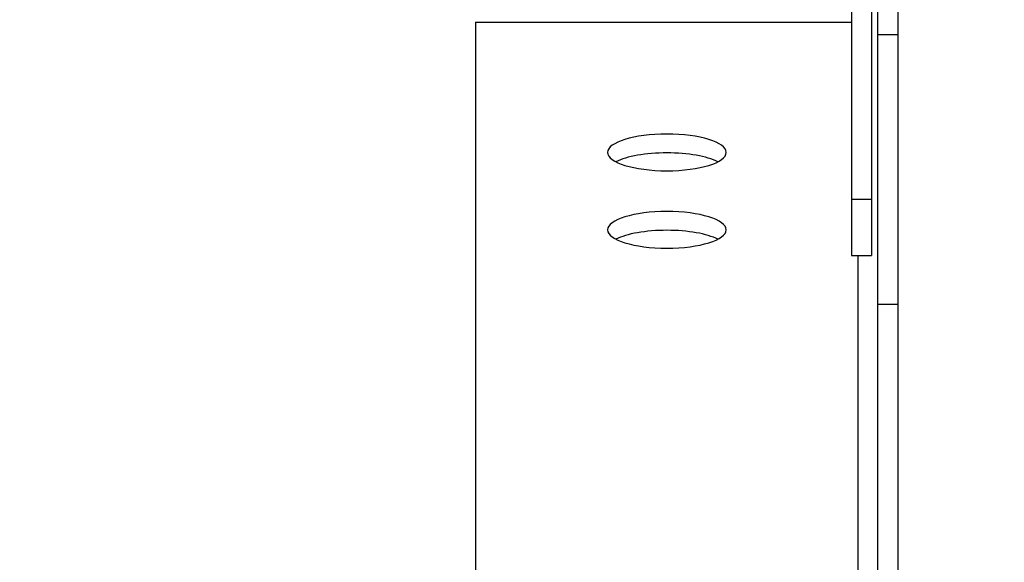
# Model space of a CAD drawing. Units: millimetres. Extents: x 19066 to 23266, y 3319 to 6289.
# Drawn here: x 20175 to 20249, y 5685 to 5726 of the extents above; entities that cross this region are included whole.
import ezdxf

# ---------------------------------------------------------------- set-up
doc = ezdxf.new("R2010")
doc.units = ezdxf.units.MM
doc.header["$LTSCALE"] = 0.75
doc.layers.add('Visible', color=7, linetype='Continuous', lineweight=50)
doc.styles.add('SPDS', font='CS_Gost2304.shx')
doc.dimstyles.new('1-20', dxfattribs={"dimscale": 100, "dimtxt": 2.5, "dimasz": 2.5, "dimexe": 1.25, "dimexo": 0.625, "dimtad": 1, "dimdec": 0, "dimlfac": 0.2, "dimrnd": 0.001, "dimdsep": 46, "dimtxsty": 'SPDS', "dimblk": 'OBLIQUE', "dimcen": 2.5, "dimdle": 2, "dimclrd": 256, "dimclre": 256, "dimadec": 0, "dimazin": 2, "dimtfac": 1, "dimtdec": 0, "dimtmove": 1, "dimatfit": 3, "dimldrblk": 'DOT', "dimfxl": 1.25, "dimtolj": 1, "dimtzin": 0, "dimlwd": -1, "dimlwe": -1, "dimarcsym": 0})

# ---------------------------------------------------------------- blocks, each defined once
blk = doc.blocks.new('_Oblique')
at = {"color": 0, "linetype": 'ByBlock', "lineweight": -2}
blk.add_line((-0.5, -0.5), (0.5, 0.5), dxfattribs=at)
blk = doc.blocks.new('*D18')
at = {"ltscale": 20, "transparency": 16777216}
for p, q in [((20320.637, 5815.271), (20320.637, 5443.412)), ((19700.637, 5810.4), (19700.637, 5443.412)), ((19680.637, 5455.912), (20340.637, 5455.912))]:
    blk.add_line(p, q, dxfattribs=at)
at = {"layer": 'Defpoints', "color": 0, "ltscale": 20, "transparency": 16777216}
for p in [(20320.637, 5821.521), (19700.637, 5816.65), (20320.637, 5455.912)]:
    blk.add_point(p, dxfattribs=at)
at = {"ltscale": 20, "transparency": 16777216, "xscale": 25, "yscale": 25, "zscale": 25, "rotation": 180}
blk.add_blockref('_Oblique', (19700.637, 5455.912), dxfattribs=at)
at = {"ltscale": 20, "transparency": 16777216, "xscale": 25, "yscale": 25, "zscale": 25}
blk.add_blockref('_Oblique', (20320.637, 5455.912), dxfattribs=at)
at = {"color": 0, "lineweight": 15, "ltscale": 20, "transparency": 16777216, "insert": (20010.637, 5475.63), "char_height": 25, "attachment_point": 5, "style": 'SPDS'}
blk.add_mtext('\\A1;620', dxfattribs=at)
blk = doc.blocks.new('_Dot')
at = {"color": 0, "linetype": 'ByBlock', "lineweight": -2}
blk.add_line((-0.5, 0), (-1, 0), dxfattribs=at)
at = {"color": 0, "linetype": 'ByBlock', "const_width": 0.5}
blk.add_lwpolyline([(-0.25, 0, 1), (0.25, 0, 1)], format="xyb", close=True, dxfattribs=at)

msp = doc.modelspace()

# ---------------------------------------------------------------- linework, layer by layer
at = {"layer": 'Visible', "color": 159, "lineweight": 25, "true_color": 0x22346e, "extrusion": (-1, -2e-16, 2.967e-13)}
for p, q in [((20237.757, 5816.538), (20237.757, 5712.454)), ((20239.257, 5816.538), (20239.257, 5712.454)), ((20239.757, 5724.93), (20239.757, 5770.764)), ((20241.257, 5770.764), (20241.257, 5724.93)), ((20209.257, 5725.877), (20237.757, 5725.877)), ((20209.257, 5725.877), (20209.257, 5597.326)), ((20239.757, 5704.488), (20239.757, 5724.93)), ((20239.757, 5724.93), (20241.257, 5724.93)), ((20241.257, 5724.93), (20241.257, 5704.488)), ((20237.757, 5712.454), (20237.757, 5708.162)), ((20237.757, 5712.454), (20239.257, 5712.454)), ((20239.257, 5712.454), (20239.257, 5708.162)), ((20237.757, 5708.162), (20239.257, 5708.162)), ((20238.257, 5597.326), (20238.257, 5708.162)), ((20239.757, 5652.479), (20239.757, 5704.488)), ((20239.757, 5704.488), (20241.257, 5704.488)), ((20241.257, 5704.488), (20241.257, 5652.479))]:
    msp.add_line(p, q, dxfattribs=at)
at = {"layer": 'Visible', "color": 159, "lineweight": 25, "true_color": 0x22346e, "extrusion": (-1.42222e-29, -2e-16, -1)}
msp.add_ellipse((20223.757, 5715.988), major_axis=(-4.5, 0), ratio=0.309017, start_param=1.570796326794874, end_param=7.853981633974461, dxfattribs=at)
at = {"layer": 'Visible', "color": 159, "lineweight": 25, "true_color": 0x22346e}
for centre in [(20223.757, 5714.562), (20223.757, 5708.69)]:
    msp.add_ellipse(centre, major_axis=(4.5, 0), ratio=0.309017, start_param=0.538615, end_param=2.602978, dxfattribs=at)
at = {"layer": 'Visible', "color": 159, "lineweight": 25, "true_color": 0x22346e, "extrusion": (9.41111e-29, -2e-16, -1)}
msp.add_ellipse((20223.757, 5710.117), major_axis=(4.5, 0), ratio=0.309017, start_param=-1.570796, end_param=4.712389, dxfattribs=at)

# ---------------------------------------------------------------- dimensions: what is measured, and where the dimension line sits
at = {"lineweight": 15, "ltscale": 20}
dim = msp.add_linear_dim(base=(20320.637, 5455.912), p1=(19700.637, 5816.65), p2=(20320.637, 5821.521), angle=180, dimstyle='1-20', override={"dimscale": 10, "dimlfac": 1, "dimarcsym": 1}, dxfattribs=at)
dim.commit()
dim.dimension.update_dxf_attribs({"geometry": '*D18', "text_midpoint": (20010.637, 5475.63)})

doc.saveas('drawing.dxf')
